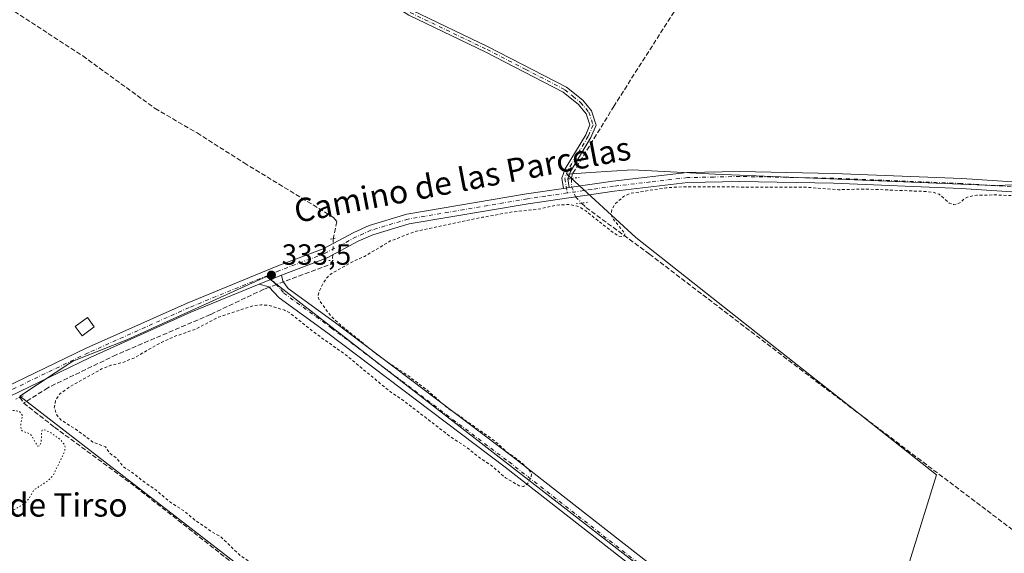
# Model space of a CAD drawing. Units: metres. Extents: x 563398 to 566857, y 4696341 to 4698679.
# Drawn here: x 563586 to 563924, y 4697705 to 4697888 of the extents above; entities that cross this region are included whole.
import ezdxf
from ezdxf.enums import TextEntityAlignment as Align

# ---------------------------------------------------------------- set-up
doc = ezdxf.new("R2010")
doc.units = ezdxf.units.M
doc.header["$MEASUREMENT"] = 0
for name, pattern in [('DGN Style 2', [1.6480167562047852, 0.988810053722871, -0.6592067024819142]), ('DGN Style 3', [2.307223458686699, 1.648016756204785, -0.6592067024819142]), ('DGN Style 4', [2.6384748266838614, 1.318413404963828, -0.6592067024819142, 0.001648016756204785, -0.6592067024819142]), ('DGN Style 5', [1.1536117293433497, 0.4944050268614355, -0.6592067024819142])]:
    doc.linetypes.add(name, pattern=pattern)
for name, color, linetype, lineweight in [('Camino Cxs', 7, 'Continuous', 0), ('Camino eje', 30, 'DGN Style 4', 13), ('Corriente artificial lineal', 4, 'DGN Style 3', 13), ('Corriente artificial lineal oculto', 135, 'DGN Style 4', 13), ('Cultivos herbáceos CxS', 92, 'Continuous', 0), ('Cultivos leñosos CxS', 92, 'Continuous', 0), ('Curva de nivel auxiliar', 30, 'DGN Style 2', 0), ('Curva de nivel auxiliar depresión', 30, 'DGN Style 5', 0), ('Edificación ligera Cxs', 1, 'Continuous', 0), ('Pista no pavimentada Cxs', 111, 'Continuous', 0), ('Pista no pavimentada eje', 91, 'DGN Style 4', 0), ('Puente lineal', 2, 'DGN Style 5', 0), ('Punto de cota en terreno', 7, 'Continuous', 0), ('Rótulo de punto de cota en terreno', 7, 'Continuous', 0), ('Texto cartográfico', 7, 'Continuous', 0), ('Vegetación y arbolados urbanos CxS', 151, 'Continuous', 0)]:
    doc.layers.add(name, color=color, linetype=linetype, lineweight=lineweight)
doc.styles.add('Style-Arial', font='txt')

# ---------------------------------------------------------------- blocks, each defined once
blk = doc.blocks.new('*U8')
at = {"layer": 'Cultivos herbáceos CxS', "color": 92, "linetype": 'Continuous', "lineweight": 0}
blk.add_polyline3d([(563964.2641000003, 4697832.2389, 333.3119000000006), (563919.9430999998, 4697830.9713, 333.2611000000034), (563824.5093, 4697834.7919, 333.3732000000018), (563796.1829000004, 4697836.318299999, 333.0997000000062), (563781.7869999995, 4697835.358700001, 333.0859000000055), (563773.6404999997, 4697834.8156, 333.0527000000002), (563797.2626999998, 4697813.126300001, 332.1477000000014), (563853.7540999996, 4697768.5689, 332.161500000002), (563871.4321, 4697754.625299999, 332.1168999999936), (563900.4590999996, 4697731.7303, 332.1535000000004), (563873.9732999997, 4697646.7349, 332.4726999999984), (563839.318, 4697668.798599999, 332.4355000000069), (563670.6458000002, 4697799.7676, 333.332699999999), (563622.6489000004, 4697778.031400001, 333.2869000000064), (563604.1282000003, 4697770.755100001, 333.3257000000012), (563585.9790000003, 4697758.757099999, 333.421199999997), (563699.0886000004, 4697671.444399999, 332.6263999999938), (563620.3748000005, 4697597.361, 332.8499000000011), (563737.4902999997, 4697505.320800001, 332.9254999999976), (563648.8964999998, 4697471.5053, 332.5877000000037), (563619.9830999998, 4697469.1687, 332.4933000000019), (563535.8103999998, 4697492.140500001, 332.5154999999941)], dxfattribs=at)
blk = doc.blocks.new('5PATER')
at = {"layer": 'Vegetación y arbolados urbanos CxS', "linetype": 'Continuous', "lineweight": 0}
h = blk.add_hatch(color=51, dxfattribs=at)
edge = h.paths.add_edge_path()
edge.add_ellipse((0, 0), major_axis=(-0.1095731443231308, -0.1110710700762829), ratio=0.9994222409660322, start_angle=0, end_angle=360)

msp = doc.modelspace()

# ---------------------------------------------------------------- linework, layer by layer
at = {"layer": 'Camino Cxs', "color": 7, "linetype": 'Continuous', "lineweight": 0, "extrusion": (-0.1185220583187893, -0.01721532897080414, 0.9928021727113135), "elevation": -147363.2273740261, "flags": 128}
msp.add_lwpolyline([(-4568006.577972172, 1224357.145151204), (-4568006.577972172, 1224355.109511578)], dxfattribs=at)
at = {"layer": 'Camino Cxs', "color": 7, "linetype": 'Continuous', "lineweight": 0, "extrusion": (-0.0168850492148531, -0.006904502429635371, 0.9998335976347321), "elevation": -41620.02472256769, "flags": 128}
msp.add_lwpolyline([(-4134960.692364346, 2299431.857770666), (-4134960.692364346, 2299440.102400442)], dxfattribs=at)
at = {"layer": 'Camino Cxs', "color": 7, "linetype": 'Continuous', "lineweight": 0}
for points in [[(563772.4600999998, 4697829.919600001, 333.3317999999999), (563771.8901000004, 4697833.4801, 333.2920000000013), (563773.0601000004, 4697836.640100001, 333.3163999999961), (563780.0800999999, 4697848.270099999, 333.2966000000015), (563781.5301000001, 4697851.7501, 333.3730999999971), (563780.2500999998, 4697855.550100001, 333.2453999999998), (563777.6201, 4697858.710100001, 333.2785000000004), (563772.3800999997, 4697862.940099999, 333.3411999999953), (563745.7801000001, 4697876.670100001, 333.3551000000007), (563719.4101, 4697889.350099999, 333.2850999999937), (563708.8101000004, 4697896.2301, 333.1821000000054), (563690.1201, 4697909.0101, 333.1560000000027), (563675.8601000002, 4697917.4901, 333.286500000002), (563663.4501, 4697923.3201, 333.2632000000012), (563646.5201000003, 4697932.670100001, 333.2660999999935), (563614.4001000002, 4697953.890100001, 333.7664999999979), (563577.2401000002, 4697976.880100001, 333.6769000000059), (563554.1300999997, 4697989.0001, 333.7069000000047), (563517.1401000004, 4698007.210100001, 333.7868000000017), (563498.3901000004, 4698015.880100001, 333.7814999999973), (563487.2100999998, 4698022.350099999, 334.3662999999942)], [(563488.5100999996, 4698023.940099999, 334.3319999999949), (563499.3300999999, 4698017.6801, 333.735400000005), (563518.0100999996, 4698009.040100001, 333.696299999996), (563555.0500999996, 4697990.800100001, 333.6619000000064), (563578.2500999998, 4697978.640100001, 333.6152000000002), (563615.4901000002, 4697955.600099999, 333.5241999999998), (563647.5701000001, 4697934.4001, 333.2315999999992), (563664.3701, 4697925.120100001, 333.2554999999993), (563676.8101000004, 4697919.280099999, 333.2451000000001), (563691.2100999998, 4697910.720100001, 333.175900000002), (563709.9301000005, 4697897.920100001, 333.2957000000025), (563720.4101, 4697891.120100001, 333.4967999999935), (563746.6901000004, 4697878.4801, 333.4333000000042), (563773.4901000002, 4697864.640100001, 333.6184999999969), (563779.0500999996, 4697860.1601, 333.3401000000013), (563782.0500999996, 4697856.5601, 333.2909000000073), (563783.6901000004, 4697851.6801, 333.5831999999937), (563781.8901000004, 4697847.360099999, 333.523199999996), (563774.8901000004, 4697835.7601, 333.7755000000034), (563773.9700999996, 4697833.280099999, 333.6175999999978), (563774.4600999998, 4697830.210100001, 333.5755999999965)], [(563720.4101, 4697891.120100001, 333.4967999999935), (563746.6901000004, 4697878.4801, 333.4333000000042), (563773.4901000002, 4697864.640100001, 333.6184999999969), (563779.0500999996, 4697860.1601, 333.3401000000013), (563782.0500999996, 4697856.5601, 333.2909000000073), (563783.6901000004, 4697851.6801, 333.5831999999937), (563781.8901000004, 4697847.360099999, 333.523199999996), (563774.8901000004, 4697835.7601, 333.7755000000034), (563773.9700999996, 4697833.280099999, 333.6175999999978), (563774.4600999998, 4697830.210100001, 333.5755999999965), (563772.4601999996, 4697829.919600001, 333.3317999999999), (563771.8901000004, 4697833.4801, 333.2920000000013), (563773.0601000004, 4697836.640100001, 333.3163999999961), (563780.0800999999, 4697848.270099999, 333.2966000000015), (563781.5301000001, 4697851.7501, 333.3730999999971), (563780.2500999998, 4697855.550100001, 333.2453999999998), (563777.6201, 4697858.710100001, 333.2785000000004), (563772.3800999997, 4697862.940099999, 333.3411999999953), (563745.7801000001, 4697876.670100001, 333.3551000000007), (563719.4101, 4697889.350099999, 333.2850999999937)], [(563948.8800999997, 4697588.170100001, 334.8798999999999), (563916.2001, 4697609.2601, 332.4851999999955), (563813.6001000004, 4697686.5801, 332.5341999999946), (563752.4401000004, 4697734.420100001, 332.7219999999944), (563691.6101000002, 4697780.300100001, 332.9722000000039), (563674.9801000003, 4697792.4801, 333.5332000000053), (563671.3701, 4697796.1601, 333.6394), (563668.0701000001, 4697797.0601, 333.545100000003), (563675.7001, 4697800.1801, 333.6955000000016), (563676.1700999998, 4697798.1601, 333.7673000000068), (563678.0900999998, 4697795.6801, 333.7069000000047), (563694.2500999998, 4697783.840100001, 332.9743000000017), (563755.1300999997, 4697737.920100001, 332.574099999998), (563816.2901, 4697690.0801, 332.484500000006), (563918.7301000003, 4697612.880100001, 332.4946999999956), (563951.2100999998, 4697591.920100001, 333.1420999999973)], [(563675.7001, 4697800.1801, 333.6955000000016), (563676.1700999998, 4697798.1601, 333.7673000000068), (563678.0900999998, 4697795.6801, 333.7069000000047), (563694.2500999998, 4697783.840100001, 332.9743000000017), (563755.1300999997, 4697737.920100001, 332.574099999998), (563816.2901, 4697690.0801, 332.484500000006), (563918.7301000003, 4697612.880100001, 332.4946999999956), (563951.2100999998, 4697591.920100001, 333.1420999999973)], [(563948.8800999997, 4697588.170100001, 334.8798999999999), (563916.2001, 4697609.2601, 332.4851999999955), (563813.6001000004, 4697686.5801, 332.5341999999946), (563752.4401000004, 4697734.420100001, 332.7219999999944), (563691.6101000002, 4697780.300100001, 332.9722000000039), (563674.9801000003, 4697792.4801, 333.5332000000053), (563671.3701, 4697796.1601, 333.6394), (563668.0701000001, 4697797.0601, 333.545100000003)]]:
    msp.add_polyline3d(points, dxfattribs=at)
at = {"layer": 'Camino eje', "color": 30, "linetype": 'DGN Style 4', "lineweight": 13}
for points in [[(563719.9101, 4697890.235099999, 333.3813999999985), (563746.2351000002, 4697877.575099999, 333.3074000000051), (563759.5351, 4697870.710100001, 333.3703999999998), (563772.9351000004, 4697863.790100001, 333.4728000000032), (563775.7150999998, 4697861.550100001, 333.4165999999968), (563778.3350999998, 4697859.4351, 333.3122000000003), (563781.1501000002, 4697856.0551, 333.2752000000037), (563782.6101000002, 4697851.715100001, 333.4746000000014), (563780.9851000002, 4697847.815099999, 333.4075000000012), (563773.9751000004, 4697836.200099999, 333.5463000000018), (563772.9301000005, 4697833.380100001, 333.3689000000013), (563773.7287, 4697828.384299999, 333.4051000000036)], [(563671.0932999998, 4697800.1417, 333.543399999995), (563673.7701000003, 4697797.1601, 333.7302000000054), (563675.5751, 4697795.3201, 333.6659999999974), (563676.5351, 4697794.0801, 333.5975000000035), (563692.9301000005, 4697782.0701, 333.0559999999969), (563753.7851, 4697736.170100001, 332.6460999999982), (563814.9451000001, 4697688.3301, 332.5415999999968), (563917.4650999998, 4697611.0701, 332.5380000000005), (563950.0450999998, 4697590.045100001, 333.9786000000022)]]:
    msp.add_polyline3d(points, dxfattribs=at)
at = {"layer": 'Corriente artificial lineal', "color": 4, "linetype": 'DGN Style 3', "lineweight": 13, "extrusion": (0.03963745637474297, -0.06903086847622991, 0.9968267709334244), "elevation": -301617.8754627974, "flags": 128}
msp.add_lwpolyline([(2828105.801863605, 3781265.51630529), (2828104.63992916, 3781264.693455821), (2828087.505696639, 3781267.491144014)], dxfattribs=at)
at = {"layer": 'Corriente artificial lineal', "color": 4, "linetype": 'DGN Style 3', "lineweight": 13, "extrusion": (0.03926688338795687, -0.05748271190896365, 0.9975739820687926), "elevation": -247577.0175578691, "flags": 128}
msp.add_lwpolyline([(3115204.608019901, 3552572.087069635), (3115204.608019901, 3552569.647915494)], dxfattribs=at)
at = {"layer": 'Corriente artificial lineal', "color": 4, "linetype": 'DGN Style 3', "lineweight": 13}
for points in [[(563455.4374000002, 4697979.9573, 334.2458000000042), (563461.4901000002, 4697975.200099999, 333.7228000000032), (563485.0100999996, 4697958.5601, 333.6524999999965), (563507.9700999996, 4697943.280099999, 333.6040000000066), (563561.2100999998, 4697906.960100001, 333.5298999999941), (563571.8901000004, 4697900.0001, 333.3901999999944), (563578.3701, 4697894.4001, 333.489499999996), (563607.6101000002, 4697875.360099999, 333.3246000000072), (563632.3701, 4697857.360099999, 333.3352000000014), (563646.8101000004, 4697848.960100001, 333.1953999999969), (563662.9301000005, 4697838.720100001, 333.0733999999939), (563693.6101000002, 4697820.0001, 333.1039000000019), (563694.7701000003, 4697818.5601, 333.1494999999995), (563693.5253999997, 4697812.739499999, 333.2715999999928)], [(563822.8201000001, 4697909.920100001, 333.2801999999938), (563789.8101000004, 4697858.2401, 333.0950000000012), (563775.6101000002, 4697835.040100001, 333.0714000000008), (563775.2079999996, 4697833.347100001, 333.1039000000019)], [(563778.7001, 4697824.938899999, 333.0305999999982), (563780.1700999998, 4697823.440099999, 332.9364999999962), (563801.9301000005, 4697807.440099999, 332.4220999999961), (563853.4101, 4697768.1601, 332.1738999999943), (563951.1700999998, 4697694.2401, 332.0895000000019), (564023.9001000002, 4697706.1601, 331.8361000000005)], [(563671.4880999997, 4697796.039799999, 333.4691000000021), (563669.6495000003, 4697795.347999999, 333.4085000000051), (563651.3701, 4697786.720100001, 333.2149999999965), (563619.0500999996, 4697772.880100001, 333.1915000000009), (563595.5701000001, 4697761.600099999, 333.2442000000011), (563587.3300999999, 4697756.3201, 333.2461000000039)], [(563587.3300999999, 4697756.3201, 333.2461000000039), (563597.8901000004, 4697748.0801, 332.7749999999942), (563625.7301000003, 4697727.600099999, 332.6003000000055), (563724.6501000002, 4697649.920100001, 332.659799999994), (563783.3300999999, 4697604.640100001, 332.4180999999954), (563864.0500999996, 4697543.040100001, 332.3077000000048), (563875.3400999998, 4697539.0601, 332.3956000000035)]]:
    msp.add_polyline3d(points, dxfattribs=at)
at = {"layer": 'Corriente artificial lineal oculto', "color": 135, "linetype": 'DGN Style 4', "lineweight": 13, "extrusion": (0.0006529084304689928, 0.01658120467439316, 0.9998623092016858), "elevation": 78596.66052212291, "flags": 128}
msp.add_lwpolyline([(-378417.2369873843, -4715699.099472095), (-378417.2369873844, -4715691.638968604)], dxfattribs=at)
at = {"layer": 'Corriente artificial lineal oculto', "color": 135, "linetype": 'DGN Style 4', "lineweight": 13, "extrusion": (-0.01493463868546163, -0.005619474222004485, 0.999872680933329), "elevation": -34483.94711493541, "flags": 128}
msp.add_lwpolyline([(563618.4990172815, 4697678.274128141), (563613.601316389, 4697676.431499045)], dxfattribs=at)
at = {"layer": 'Corriente artificial lineal oculto', "color": 135, "linetype": 'DGN Style 4', "lineweight": 13}
msp.add_polyline3d([(563775.2079999996, 4697833.347100001, 333.1039000000019), (563775.2609000001, 4697830.542500001, 333.178899999999), (563776.6007000003, 4697827.079500001, 333.2252000000008), (563778.7001, 4697824.938899999, 333.0305999999982)], dxfattribs=at)
at = {"layer": 'Cultivos herbáceos CxS', "color": 92, "linetype": 'Continuous', "lineweight": 0}
msp.add_polyline3d([(563964.2641000003, 4697832.2389, 333.3119000000006), (563919.9430999998, 4697830.9713, 333.2611000000034), (563824.5093, 4697834.7919, 333.3732000000018), (563796.1829000004, 4697836.318299999, 333.0997000000062), (563781.7869999995, 4697835.358700001, 333.0859000000055), (563773.6404999997, 4697834.8156, 333.0527000000002), (563797.2626999998, 4697813.126300001, 332.1477000000014), (563853.7540999996, 4697768.5689, 332.161500000002), (563871.4321, 4697754.625299999, 332.1168999999936), (563900.4590999996, 4697731.7303, 332.1535000000004), (563873.9732999997, 4697646.7349, 332.4726999999984), (563839.318, 4697668.798599999, 332.4355000000069), (563670.6458000002, 4697799.7676, 333.332699999999), (563622.6489000004, 4697778.031400001, 333.2869000000064), (563604.1282000003, 4697770.755100001, 333.3257000000012), (563585.9790000003, 4697758.757099999, 333.421199999997), (563699.0886000004, 4697671.444399999, 332.6263999999938), (563620.3748000005, 4697597.361, 332.8499000000011), (563737.4902999997, 4697505.320800001, 332.9254999999976)], dxfattribs=at)
at = {"layer": 'Cultivos leñosos CxS', "color": 92, "linetype": 'Continuous', "lineweight": 0}
for points in [[(563964.2641000003, 4697832.2389, 333.3119000000006), (563919.9430999998, 4697830.9713, 333.2611000000034), (563824.5093, 4697834.7919, 333.3732000000018), (563796.1829000004, 4697836.318299999, 333.0997000000062), (563781.7869999995, 4697835.358700001, 333.0859000000055), (563773.6404999997, 4697834.8156, 333.0527000000002), (563797.2626999998, 4697813.126300001, 332.1477000000014), (563853.7540999996, 4697768.5689, 332.161500000002), (563871.4321, 4697754.625299999, 332.1168999999936), (563900.4590999996, 4697731.7303, 332.1535000000004), (563873.9732999997, 4697646.7349, 332.4726999999984), (563839.318, 4697668.798599999, 332.4355000000069), (563670.6458000002, 4697799.7676, 333.332699999999), (563622.6489000004, 4697778.031400001, 333.2869000000064), (563604.1282000003, 4697770.755100001, 333.3257000000012), (563585.9790000003, 4697758.757099999, 333.421199999997), (563699.0886000004, 4697671.444399999, 332.6263999999938), (563620.3748000005, 4697597.361, 332.8499000000011), (563737.4902999997, 4697505.320800001, 332.9254999999976)], [(563873.9732999997, 4697646.7349, 332.4726999999984), (563900.4590999996, 4697731.7303, 332.1535000000004), (563871.4321, 4697754.625299999, 332.1168999999936), (563853.7540999996, 4697768.5689, 332.161500000002), (563797.2626999998, 4697813.126300001, 332.1477000000014), (563773.6404999997, 4697834.8156, 333.0527000000002), (563781.7869999995, 4697835.358700001, 333.0859000000055), (563796.1829000004, 4697836.318299999, 333.0997000000062), (563824.5093, 4697834.7919, 333.3732000000018), (563919.9430999998, 4697830.9713, 333.2611000000034), (563964.2641000003, 4697832.2389, 333.3119000000006)], [(563699.0886000004, 4697671.444399999, 332.6263999999938), (563585.9790000003, 4697758.757099999, 333.421199999997), (563604.1282000003, 4697770.755100001, 333.3257000000012), (563622.6489000004, 4697778.031400001, 333.2869000000064), (563670.6458000002, 4697799.7676, 333.332699999999), (563839.318, 4697668.798599999, 332.4355000000069)]]:
    msp.add_polyline3d(points, dxfattribs=at)
at = {"layer": 'Curva de nivel auxiliar', "color": 30, "linetype": 'DGN Style 2', "lineweight": 0, "elevation": 332.5, "flags": 128}
msp.add_lwpolyline([(563408.7210999997, 4697514.203000001), (563418.7400000002, 4697511.4801), (563428.2000000002, 4697510.610099999), (563433.4299999997, 4697509.540100001), (563444.6600000003, 4697508.270099999), (563451.7000000002, 4697508.2301), (563455.6699999999, 4697507.8301), (563459.2199999997, 4697508.020099999), (563469.54, 4697506.520099999), (563475.4600000001, 4697506.470100001), (563476.5099999999, 4697506.210100001), (563477.3700000001, 4697505.440099999), (563477.6299999999, 4697502.5801), (563478.1399999997, 4697502.210100001), (563479.0999999996, 4697502.7301), (563481.4000000004, 4697505.1801), (563482.7100000001, 4697505.9301), (563487.9400000004, 4697506.380100001), (563490.4699999997, 4697506.120100001), (563496.7199999997, 4697503.960100001), (563501.7100000001, 4697502.9301), (563507.8300000001, 4697501.110099999), (563512.9299999997, 4697498.7501), (563518.4400000004, 4697495.200099999), (563522.0599999996, 4697493.790100001), (563528.2199999997, 4697492.1501), (563529.3499999996, 4697492.1801), (563529.6100000005, 4697492.800100001), (563529.29, 4697493.420100001), (563526.7800000003, 4697495.5101), (563526.5099999999, 4697496.050100001), (563527.1799999997, 4697496.610099999), (563529.3499999996, 4697496.4301), (563540.2999999998, 4697492.880100001), (563552.6299999999, 4697487.860099999), (563564.3499999996, 4697484.420100001), (563572.1900000004, 4697481.640100001), (563581.1900000004, 4697479.350099999), (563585.8399999999, 4697477.840100001), (563591.1699999999, 4697476.960100001), (563596.5199999996, 4697477.200099999), (563611.6500000004, 4697473.940099999), (563613.7000000002, 4697473.020099999), (563614.7100000001, 4697472.0701), (563614.9500000002, 4697471.270099999), (563614.6200000001, 4697469.0801), (563615.1500000004, 4697468.340100001), (563619.1399999997, 4697467.9101), (563626.75, 4697465.860099999), (563634.7599999999, 4697464.470100001), (563644.4500000002, 4697461.7401), (563657.6100000005, 4697456.9901), (563660.79, 4697456.300100001), (563663.1699999999, 4697456.2601), (563664.0999999996, 4697456.670100001), (563665.0899999999, 4697457.9101), (563666.8600000005, 4697462.800100001), (563668.2199999997, 4697464.8201), (563681.4500000002, 4697474.890100001), (563687.29, 4697477.880100001), (563691.9400000004, 4697480.9901), (563697.6299999999, 4697483.4301), (563707.8399999999, 4697485.0701), (563713.6600000003, 4697487.020099999), (563716.2000000002, 4697487.040100001), (563721.3799999999, 4697486.3201), (563723.9600000001, 4697486.8101), (563725.8099999996, 4697487.520099999), (563729.9299999997, 4697490.2401), (563733.9100000003, 4697492.1801), (563735.9400000004, 4697493.5101), (563740.9199999999, 4697498.210100001), (563745.6399999997, 4697504.120100001), (563748.4000000004, 4697506.1801), (563751.4400000004, 4697507.790100001), (563755.3099999996, 4697508.8201), (563764.6799999997, 4697509.970100001), (563770.0999999996, 4697511.1801), (563778.3200000003, 4697514.540100001), (563787.2300000004, 4697516.550100001), (563799.7400000002, 4697521.300100001), (563808.0800000001, 4697523.370100001), (563813.8600000005, 4697524.2401), (563819.6600000003, 4697526.9101), (563832.7199999997, 4697530.390100001), (563838.1600000003, 4697531.3301), (563843.04, 4697532.9901), (563849.4199999999, 4697534.100099999), (563854.75, 4697535.420100001), (563864.25, 4697538.4901), (563869.9199999999, 4697539.850099999), (563871.9299999997, 4697540.790100001), (563872.8499999996, 4697541.800100001), (563872.0999999996, 4697542.4001), (563868.4000000004, 4697543.860099999), (563864.8600000005, 4697545.770099999), (563863.3600000005, 4697546.0701), (563863, 4697545.790100001), (563863.0099999999, 4697545.270099999), (563863.9800000004, 4697543.2301), (563864.0300000003, 4697542.350099999), (563863.6799999997, 4697541.540100001), (563862.4699999997, 4697540.450099999), (563858.4500000002, 4697538.550100001), (563845.7199999997, 4697534.800100001), (563829.9600000001, 4697531.720100001), (563814.75, 4697527.4301), (563801.3899999997, 4697524.4001), (563789.7300000004, 4697521.1801), (563770.8499999996, 4697517.030099999), (563764.2400000002, 4697515.1501), (563749.0800000001, 4697511.5801), (563744.6100000005, 4697511.200099999), (563736.8899999997, 4697513.860099999), (563734.1299999999, 4697513.7601), (563732.79, 4697513.0001), (563731.8200000003, 4697511.8101), (563731.0599999996, 4697508.1801), (563730.5300000003, 4697507.300100001), (563728.2300000004, 4697505.4101), (563725.3799999999, 4697503.850099999), (563707.4600000001, 4697497.3301), (563694.7599999999, 4697491.360099999), (563681.79, 4697486.450099999), (563672.5800000001, 4697482.3201), (563667.4900000002, 4697480.670100001), (563656.2000000002, 4697475.4001), (563652.5899999999, 4697474.2501), (563649.2300000004, 4697473.6501), (563640.5, 4697473.7601), (563638.5899999999, 4697474.110099999), (563636.9199999999, 4697474.920100001), (563635.1299999999, 4697476.550100001), (563634.3499999996, 4697478.020099999), (563634.5800000001, 4697480.440099999), (563637.2800000003, 4697488.220100001), (563638.1299999999, 4697493.3101), (563641.5099999999, 4697498.770099999), (563646.79, 4697504.5601), (563650.9199999999, 4697511.020099999), (563656.6299999999, 4697518.470100001), (563660.0599999996, 4697525.860099999), (563669.0499999998, 4697537.050100001), (563675.2999999998, 4697541.590100001), (563675.8399999999, 4697542.420100001), (563676.4400000004, 4697545.2301), (563677.5099999999, 4697546.3201), (563679.6900000004, 4697547.380100001), (563682.7400000002, 4697548.190099999), (563684.4600000001, 4697548.1601), (563690.0999999996, 4697546.860099999), (563690.7300000004, 4697547.040100001), (563691.29, 4697547.7301), (563691.0700000003, 4697548.5701), (563690.0499999998, 4697549.850099999), (563682.6200000001, 4697556.360099999), (563675.1500000004, 4697562.2301), (563673.2300000004, 4697564.3101), (563672.7300000004, 4697565.710100001), (563672.9100000003, 4697567.020099999), (563674.3399999999, 4697569.170100001), (563679.5899999999, 4697575.460100001), (563729.4600000001, 4697626.360099999), (563737, 4697633.440099999), (563739.5499999998, 4697635.140100001), (563741.0899999999, 4697635.120100001), (563743.5099999999, 4697634.220100001), (563749.9900000002, 4697630.0801), (563759.6900000004, 4697621.590100001), (563762.8300000001, 4697619.4301), (563766.3300000001, 4697617.600099999), (563770.1200000001, 4697614.8301), (563779.2599999999, 4697606.590100001), (563783.7400000002, 4697604.100099999), (563785.8499999996, 4697603.770099999), (563787.04, 4697604.120100001), (563787.2699999996, 4697604.640100001), (563787.0199999996, 4697605.340100001), (563785.6299999999, 4697606.960100001), (563779.3600000005, 4697611.790100001), (563772.7699999996, 4697615.960100001), (563771.7100000001, 4697617.3301), (563771.4100000003, 4697618.4301), (563771.7400000002, 4697620.550100001), (563773.8899999997, 4697626.600099999), (563778.25, 4697633.110099999), (563781.6299999999, 4697639.880100001), (563784.4699999997, 4697644.3301), (563785.4199999999, 4697646.700099999), (563785.9199999999, 4697648.960100001), (563785.7000000002, 4697649.0801), (563784.8799999999, 4697648.300100001), (563782.29, 4697644.860099999), (563771.9500000002, 4697627.630100001), (563770.0700000003, 4697626.120100001), (563767.9199999999, 4697625.0001), (563765.4500000002, 4697624.5001), (563763.7800000003, 4697624.890100001), (563756.3099999996, 4697631.220100001), (563746.0199999996, 4697639.030099999), (563741.7599999999, 4697642.9001), (563736, 4697646.450099999), (563731.4100000003, 4697650.860099999), (563726.8399999999, 4697653.880100001), (563720.0700000003, 4697660.520099999), (563711.9100000003, 4697666.020099999), (563709.1200000001, 4697668.700099999), (563707.25, 4697671.0801), (563704.3799999999, 4697671.9801), (563701.8799999999, 4697673.4001), (563689.4400000004, 4697682.460100001), (563677.8399999999, 4697692.0601), (563672.75, 4697695.190099999), (563667.1100000005, 4697700.460100001), (563661.7000000002, 4697703.950099999), (563655.0599999996, 4697710.380100001), (563651.9800000004, 4697712.140100001), (563646.0700000003, 4697716.2401), (563642.4199999999, 4697719.2601), (563637.4800000004, 4697722.460100001), (563632.5999999996, 4697726.5701), (563627.79, 4697729.890100001), (563624.9100000003, 4697732.3201), (563621.5899999999, 4697734.4801), (563619.2699999996, 4697737.3101), (563616.7999999998, 4697739.190099999), (563615.3399999999, 4697741.340100001), (563611.0199999996, 4697742.9801), (563605.8200000003, 4697746.960100001), (563600.1900000004, 4697750.4901), (563598.5599999996, 4697752.440099999), (563597.8200000003, 4697754.840100001), (563598.2999999998, 4697757.350099999), (563599.6399999997, 4697759.380100001), (563602.8300000001, 4697761.7301), (563614.0499999998, 4697768.050100001), (563617.2400000002, 4697769.290100001), (563621.3399999999, 4697770.290100001), (563625.0899999999, 4697771.780099999), (563634.54, 4697777.1601), (563638.9800000004, 4697779.140100001), (563646.2800000003, 4697781.6601), (563654.0899999999, 4697785.8101), (563666.1200000001, 4697789.7301), (563668.7000000002, 4697790.030099999), (563671.2999999998, 4697789.860099999), (563676.7800000003, 4697788.200099999), (563678.8499999996, 4697787.090100001), (563687.3799999999, 4697780.270099999), (563698.0499999998, 4697772.670100001), (563712.9800000004, 4697760.290100001), (563716.8099999996, 4697757.8101), (563733.7000000002, 4697744.8101), (563739.3200000003, 4697741.140100001), (563743.7199999997, 4697737.5601), (563747.8200000003, 4697734.890100001), (563752.5499999998, 4697730.7501), (563757.2800000003, 4697727.9901), (563758.79, 4697727.780099999), (563760.1399999997, 4697728.690099999), (563761.4199999999, 4697731.170100001), (563761.4900000002, 4697731.950099999), (563760.79, 4697733.2301), (563758.0999999996, 4697735.960100001), (563752.9299999997, 4697739.710100001), (563748.6699999999, 4697743.540100001), (563732.0899999999, 4697755.170100001), (563725.2100000001, 4697761.220100001), (563717.2400000002, 4697767.090100001), (563709.3700000001, 4697772.3301), (563695.8300000001, 4697783.2501), (563692.7599999999, 4697786.0701), (563688.7599999999, 4697791.4801), (563688.2300000004, 4697792.880100001), (563688.6399999997, 4697794.590100001), (563690.1500000004, 4697797.600099999), (563691.2800000003, 4697799.300100001), (563692.6399999997, 4697800.5801), (563700.3600000005, 4697804.960100001), (563704.2699999996, 4697806.6501), (563713.0599999996, 4697811.920100001), (563722.0499999998, 4697815.3101), (563744.7400000002, 4697820.0601), (563755.3399999999, 4697821.950099999), (563763.8099999996, 4697822.790100001), (563770.1100000005, 4697824.2601), (563774.5800000001, 4697824.420100001), (563777.8499999996, 4697823.6601), (563780.1200000001, 4697822.220100001), (563789.5800000001, 4697814.7301), (563791.4699999997, 4697813.630100001), (563792.8300000001, 4697813.4301), (563793.4199999999, 4697813.7301), (563793.4699999997, 4697814.590100001), (563789.6399999997, 4697819.270099999), (563788.9199999999, 4697820.720100001), (563789.0499999998, 4697822.6801), (563790.2300000004, 4697824.640100001), (563793.0300000003, 4697827.140100001), (563795.3700000001, 4697828.220100001), (563807.6799999997, 4697830.170100001), (563813.1900000004, 4697830.4901), (563855.3300000001, 4697830.370100001), (563866.8300000001, 4697829.5001), (563875.9100000003, 4697829.7401), (563896.4699999997, 4697828.9101), (563899.1500000004, 4697828.6501), (563901.3600000005, 4697827.960100001), (563904.7800000003, 4697824.9001), (563906.3600000005, 4697824.380100001), (563908.4400000004, 4697825.0001), (563910.0199999996, 4697826.5101), (563911.7300000004, 4697827.190099999), (563914.1900000004, 4697827.590100001), (563920.6500000004, 4697827.7301), (563941.5300000003, 4697826.7601), (563950.8799999999, 4697825.670100001), (563964, 4697825.120100001), (563983.7100000001, 4697822.030099999), (563986.2599999999, 4697821.200099999), (563991.4800000004, 4697818.4001), (563994.0099999999, 4697817.7501), (564009.6299999999, 4697818.4101), (564020.5599999996, 4697817.590100001), (564025.3300000001, 4697816.7501), (564033.0899999999, 4697814.7301), (564045.8499999996, 4697809.640100001), (564062.2800000003, 4697804.630100001), (564075.3099999996, 4697799.290100001), (564078.3099999996, 4697797.1601), (564081.8899999997, 4697792.790100001), (564084.6900000004, 4697791.190099999), (564088.1100000005, 4697785.9001), (564091.0199999996, 4697784.020099999), (564098.7300000004, 4697782.040100001), (564102.0999999996, 4697782.290100001), (564108.8799999999, 4697783.5001), (564117.3200000003, 4697785.7601), (564125.1399999997, 4697789.030099999), (564130.8099999996, 4697789.860099999), (564139.8700000001, 4697792.1601), (564147.3399999999, 4697795.380100001), (564156.2300000004, 4697800.300100001), (564165.9500000002, 4697803.540100001), (564178.7400000002, 4697809.5701), (564185.2199999997, 4697811.600099999), (564191.3799999999, 4697814.0001), (564196.7699999996, 4697816.630100001), (564204.8300000001, 4697821.3301), (564211.2199999997, 4697823.9001), (564218.5, 4697826.120100001), (564225.04, 4697829.0101), (564237.1399999997, 4697836.340100001), (564246.6699999999, 4697840.1601), (564255.6500000004, 4697846.4301), (564257.9199999999, 4697847.710100001), (564260.4100000003, 4697847.940099999), (564264.6100000005, 4697845.950099999), (564267.9299999997, 4697845.5001), (564281.0999999996, 4697845.220100001), (564284.5099999999, 4697845.5701), (564286.2999999998, 4697846.210100001), (564287.8899999997, 4697848.0701), (564289.5300000003, 4697855.8201), (564294.0300000003, 4697865.220100001), (564295.7199999997, 4697867.290100001), (564300.0499999998, 4697870.770099999), (564306.8499999996, 4697879.140100001), (564309.3899999997, 4697883.4901), (564309.4699999997, 4697885.050100001), (564309.0199999996, 4697885.870100001), (564304.2100000001, 4697889.630100001), (564300.8200000003, 4697891.780099999), (564300.1200000001, 4697892.840100001), (564300.29, 4697893.950099999), (564301.3600000005, 4697894.470100001), (564302.7999999998, 4697894.470100001), (564307.8799999999, 4697892.3301), (564311.9199999999, 4697892.2601), (564313.6699999999, 4697891.780099999), (564315.8499999996, 4697890.380100001), (564317.2199999997, 4697889.0001), (564320.04, 4697883.870100001), (564326.5, 4697880.690099999), (564329.0300000003, 4697879.880100001), (564331.5499999998, 4697879.540100001), (564334, 4697879.8301), (564335.7000000002, 4697880.460100001), (564336.9900000002, 4697881.4101), (564338.0599999996, 4697882.710100001), (564340.2599999999, 4697887.460100001), (564341.2599999999, 4697887.960100001), (564344.0199999996, 4697888.440099999), (564345.5499999998, 4697889.840100001), (564346.7800000003, 4697891.970100001), (564347.9900000002, 4697895.840100001), (564350.3300000001, 4697899.2301), (564351.3099999996, 4697899.940099999), (564353.2800000003, 4697900.290100001), (564353.9100000003, 4697900.7601), (564354.2300000004, 4697901.9901), (564353.9800000004, 4697905.4001), (564354.7300000004, 4697907.6501), (564360.0099999999, 4697915.770099999), (564362.8600000005, 4697919.4001), (564363.7199999997, 4697919.9901), (564364.7699999996, 4697920.100099999), (564365.2699999996, 4697919.630100001), (564365.2800000003, 4697918.5001), (564366.5099999999, 4697918.5701), (564367.7699999996, 4697919.600099999), (564369.7300000004, 4697922.170100001), (564373.2599999999, 4697925.940099999), (564374.8799999999, 4697926.920100001), (564376.04, 4697926.8101), (564378.9800000004, 4697924.720100001), (564380.4900000002, 4697924.170100001), (564382.9100000003, 4697924.5001), (564385.4400000004, 4697925.7601), (564385.7400000002, 4697926.800100001), (564385.0800000001, 4697927.800100001), (564378.9199999999, 4697931.2501), (564377.04, 4697932.700099999), (564376.6699999999, 4697933.6501), (564377.7100000001, 4697934.220100001), (564379.8200000003, 4697933.860099999), (564390.1100000005, 4697929.190099999), (564398.0999999996, 4697926.170100001), (564411.9900000002, 4697918.4801), (564420.04, 4697915.1601), (564432.7400000002, 4697906.940099999), (564437.1799999997, 4697906.0101), (564443.6399999997, 4697905.8201), (564448.1900000004, 4697904.540100001), (564452.5300000003, 4697901.550100001), (564457.8399999999, 4697898.720100001), (564461.7199999997, 4697895.840100001), (564466.6799999997, 4697892.7601), (564471.8399999999, 4697889.8201), (564475.4800000004, 4697888.220100001), (564478.6200000001, 4697885.690099999), (564484.0899999999, 4697882.460100001), (564487.7999999998, 4697880.970100001), (564496.7000000002, 4697879.380100001), (564513.1699999999, 4697879.6801), (564520.6299999999, 4697878.0101), (564533.7800000003, 4697877.4301), (564544.0300000003, 4697875.670100001), (564551.8300000001, 4697875.140100001), (564556.1299999999, 4697874.190099999), (564559.04, 4697874.170100001), (564561.7400000002, 4697872.960100001), (564564.0999999996, 4697869.9801), (564565.0199999996, 4697869.2401), (564567.2100000001, 4697868.1801), (564569.4900000002, 4697867.670100001), (564570.5099999999, 4697867.800100001), (564571.7199999997, 4697868.540100001), (564573.7999999998, 4697871.7601), (564575.2199999997, 4697872.710100001), (564578.29, 4697873.1801), (564582.8700000001, 4697873.0001), (564589.9199999999, 4697871.5001), (564595.8300000001, 4697869.4101), (564616.7699999996, 4697863.970100001), (564626.6900000004, 4697861.840100001), (564634.9900000002, 4697860.870100001), (564640.8499999996, 4697859.6601), (564652.5199999996, 4697859.1801), (564654.2699999996, 4697858.5601), (564656.5199999996, 4697856.600099999), (564657.4800000004, 4697856.130100001), (564664.0999999996, 4697854.270099999), (564669.2100000001, 4697854.0601), (564670.75, 4697852.950099999), (564671.9500000002, 4697853.1801), (564677.1100000005, 4697855.5601), (564678.9000000004, 4697855.6801), (564685.2100000001, 4697852.360099999), (564690.7999999998, 4697847.960100001), (564700.1799999997, 4697844.440099999), (564701.5099999999, 4697844.620100001), (564702.0199999996, 4697845.920100001), (564701.9789000005, 4697846.0812)], dxfattribs=at)
at = {"layer": 'Curva de nivel auxiliar depresión', "color": 30, "linetype": 'DGN Style 5', "lineweight": 0, "elevation": 332.5, "flags": 128}
msp.add_lwpolyline([(563592.1100000005, 4697741.5701), (563592.7400000002, 4697741.710100001), (563593.3499999996, 4697742.9101), (563593.4299999997, 4697746.4101), (563593.7100000001, 4697747.0701), (563594.1500000004, 4697747.280099999), (563596.3600000005, 4697746.380100001), (563599.8300000001, 4697743.850099999), (563601.2999999998, 4697742.1801), (563601.6100000005, 4697741.270099999), (563601.3600000005, 4697739.710100001), (563597.4699999997, 4697731.600099999), (563595.7199999997, 4697729.720100001), (563590.9199999999, 4697726.630100001), (563589.2199999997, 4697723.6601), (563587.7100000001, 4697721.950099999), (563581.2000000002, 4697718.0801), (563579.2800000003, 4697715.200099999), (563574.8200000003, 4697711.170100001), (563572.5599999996, 4697708.170100001), (563567.9699999997, 4697703.100099999), (563562.6100000005, 4697698.5701), (563559.1900000004, 4697694.530099999), (563555.7199999997, 4697691.140100001), (563550.1100000005, 4697686.850099999), (563548.29, 4697684.020099999), (563543.1799999997, 4697677.940099999), (563539.9400000004, 4697675.700099999), (563537.0800000001, 4697673.020099999), (563535.5899999999, 4697672.040100001), (563534.0800000001, 4697671.8301), (563530.6699999999, 4697672.370100001), (563528.4500000002, 4697673.3101), (563517.2000000002, 4697681.020099999), (563515.1100000005, 4697683.220100001), (563513.25, 4697686.1801), (563512.1699999999, 4697687.2501), (563506.0899999999, 4697690.280099999), (563502.2999999998, 4697693.600099999), (563498.9299999997, 4697696.0701), (563497.5700000003, 4697698.190099999), (563494.5700000003, 4697701.030099999), (563493.1500000004, 4697703.030099999), (563492.8700000001, 4697704.620100001), (563494.0999999996, 4697707.2501), (563496.1399999997, 4697709.340100001), (563502.3099999996, 4697712.770099999), (563506.1699999999, 4697715.890100001), (563510.2100000001, 4697718.2401), (563516.8600000005, 4697721.470100001), (563521.9500000002, 4697723.120100001), (563526.5599999996, 4697725.140100001), (563527.7999999998, 4697725.420100001), (563528.4199999999, 4697724.9001), (563528.7800000003, 4697725.040100001), (563531.7999999998, 4697728.220100001), (563535.1500000004, 4697730.9101), (563539, 4697733.090100001), (563542.9000000004, 4697734.2401), (563546.2199999997, 4697737.870100001), (563550.9199999999, 4697740.5801), (563572.4800000004, 4697751.210100001), (563577.4900000002, 4697752.0801), (563581.29, 4697753.880100001), (563582.9500000002, 4697753.970100001), (563585.8399999999, 4697753.460100001), (563586.9900000002, 4697752.0601), (563586.2800000003, 4697749.440099999), (563586.4900000002, 4697747.110099999), (563586.8700000001, 4697746.690099999), (563589.1500000004, 4697745.9301), (563590.0099999999, 4697745.220100001), (563592.1100000005, 4697741.5701)], dxfattribs=at)
at = {"layer": 'Edificación ligera Cxs', "color": 1, "linetype": 'Continuous', "lineweight": 0}
msp.add_polyline3d([(563611.5401, 4697782.520099999, 335.1202000000048), (563607.3501000004, 4697779.4101, 335.7608999999939), (563605.0099999999, 4697782.5801, 337.2418000000035), (563609.1901000004, 4697785.6801, 334.6652000000031), (563611.5401, 4697782.520099999, 335.1202000000048)], dxfattribs=at)
msp.add_3dface([(563611.5401, 4697782.520099999, 337.2418000000035), (563607.3501000004, 4697779.4101, 337.2418000000035), (563605.0100999996, 4697782.5801, 337.2418000000035), (563609.1901000004, 4697785.6801, 337.2418000000035)], dxfattribs=at)
at = {"layer": 'Pista no pavimentada Cxs', "color": 111, "linetype": 'Continuous', "lineweight": 0, "extrusion": (-0.1185220583187893, -0.01721532897080414, 0.9928021727113135), "elevation": -147363.2273740261, "flags": 128}
msp.add_lwpolyline([(-4568006.577972172, 1224357.145151204), (-4568006.577972172, 1224355.109511578)], dxfattribs=at)
at = {"layer": 'Pista no pavimentada Cxs', "color": 111, "linetype": 'Continuous', "lineweight": 0, "extrusion": (-0.0168850492148531, -0.006904502429635371, 0.9998335976347321), "elevation": -41620.02472256769, "flags": 128}
msp.add_lwpolyline([(-4134960.692364346, 2299431.857770666), (-4134960.692364346, 2299440.102400442)], dxfattribs=at)
at = {"layer": 'Pista no pavimentada Cxs', "color": 111, "linetype": 'Continuous', "lineweight": 0}
for points in [[(563774.4600999998, 4697830.210100001, 333.5755999999965), (563789.4101, 4697832.4001, 333.491200000004), (563814.9301000005, 4697835.360099999, 333.4734999999928), (563832.9801000003, 4697835.7601, 333.6440000000002), (563865.2200999996, 4697835.120100001, 333.4076000000059), (563909.0601000004, 4697833.360099999, 333.4958999999944), (563956.1801000005, 4697830.2401, 334.0274000000064), (563992.6101000002, 4697826.190099999, 334.070200000002), (564023.9401000004, 4697821.200099999, 333.4918000000035), (564057.9401000004, 4697810.4001, 333.6294000000053), (564072.3800999997, 4697806.3201, 333.4569000000047), (564075.2600999996, 4697805.840100001, 333.8322000000044), (564079.9801000003, 4697805.7601, 333.973800000007), (564084.1929000001, 4697806.558300001, 333.6996000000072), (564086.9446999999, 4697807.7755, 333.429099999994), (564089.4316999996, 4697809.257099999, 333.3668000000035), (564092.1305, 4697811.320900001, 333.3861999999936), (564097.3800999997, 4697817.6801, 333.3874999999971), (564106.1001000004, 4697833.120100001, 333.4703000000009), (564123.2600999996, 4697860.5601, 334.1904000000068), (564143.2965000002, 4697890.202099999, 334.320200000002)], [(563556.4101, 4697749.920100001, 333.5592000000034), (563608.7301000003, 4697775.120100001, 334.6168999999936), (563643.3701, 4697790.640100001, 333.3061000000016), (563674.4501, 4697803.360099999, 333.5065999999933), (563690.0500999996, 4697809.280099999, 333.9232000000048), (563700.6101000002, 4697814.880100001, 334.020199999999), (563705.8501000004, 4697817.200099999, 333.6046000000061), (563718.7701000003, 4697821.120100001, 333.6699999999983), (563759.8101000004, 4697828.0801, 333.4014000000025), (563772.4601999996, 4697829.919600001, 333.3317999999999), (563774.4600999998, 4697830.210100001, 333.5755999999965), (563789.4101, 4697832.4001, 333.491200000004), (563814.9301000005, 4697835.360099999, 333.4734999999928), (563832.9801000003, 4697835.7601, 333.6440000000002), (563865.2200999996, 4697835.120100001, 333.4076000000059), (563909.0601000004, 4697833.360099999, 333.4958999999944), (563956.1801000005, 4697830.2401, 334.0274000000064)], [(563955.8701, 4697826.840100001, 333.2174999999988), (563908.8701, 4697829.950099999, 333.4012999999977), (563865.1101000002, 4697831.710100001, 333.3485999999975), (563832.9801000003, 4697832.340100001, 333.4529999999941), (563815.1601, 4697831.950099999, 333.3478000000032), (563789.8501000004, 4697829.0101, 333.4075000000012), (563760.3400999998, 4697824.710100001, 333.232600000003), (563719.5500999996, 4697817.790100001, 334.1441999999952), (563707.0301000001, 4697813.9901, 333.9233999999997), (563702.1001000004, 4697811.8101, 333.9030000000057), (563691.4501, 4697806.1601, 334.1616000000067), (563675.7001, 4697800.1801, 333.6955000000016), (563668.0701000001, 4697797.0601, 333.545100000003), (563644.7100999998, 4697787.5001, 333.4223000000056), (563610.1601, 4697772.020099999, 333.6203999999998), (563557.9501, 4697746.880100001, 333.2788)], [(564079.3775000004, 4697801.7959, 333.2744999999995), (564075.7001, 4697802.0801, 333.1684999999998), (564071.6300999997, 4697802.9801, 332.9946000000054), (564056.9501, 4697807.130100001, 333.0409000000073), (564023.1501000002, 4697817.870100001, 333.0534999999945), (563992.4700999996, 4697822.7501, 333.2859999999928), (563955.8701, 4697826.840100001, 333.2174999999988), (563908.8701, 4697829.950099999, 333.4012999999977), (563865.1101000002, 4697831.710100001, 333.3485999999975), (563832.9801000003, 4697832.340100001, 333.4529999999941), (563815.1601, 4697831.950099999, 333.3478000000032), (563789.8501000004, 4697829.0101, 333.4075000000012), (563760.3400999998, 4697824.710100001, 333.232600000003), (563719.5500999996, 4697817.790100001, 334.1441999999952), (563707.0301000001, 4697813.9901, 333.9233999999997), (563702.1001000004, 4697811.8101, 333.9030000000057), (563691.4501, 4697806.1601, 334.1616000000067), (563675.7001, 4697800.1801, 333.6955000000016)], [(563407.6053999999, 4697637.317500001, 333.1564999999973), (563407.6101000002, 4697637.3201, 333.1563000000024), (563409.6501000002, 4697638.4801, 333.135500000004), (563420.8501000004, 4697649.200099999, 333.1542000000045), (563436.6901000004, 4697665.840100001, 333.155899999998), (563454.2500999998, 4697685.360099999, 333.2519999999931), (563472.4101, 4697700.800100001, 333.3629999999976), (563503.5701000001, 4697721.360099999, 333.4217999999965), (563524.1300999997, 4697731.200099999, 333.3626999999979), (563533.0900999998, 4697736.4801, 333.3944999999949), (563541.1300999997, 4697741.6801, 334.2091999999975), (563556.4101, 4697749.920100001, 333.5592000000034), (563608.7301000003, 4697775.120100001, 334.6168999999936), (563643.3701, 4697790.640100001, 333.3061000000016), (563674.4501, 4697803.360099999, 333.5065999999933), (563690.0500999996, 4697809.280099999, 333.9232000000048), (563700.6101000002, 4697814.880100001, 334.020199999999), (563705.8501000004, 4697817.200099999, 333.6046000000061), (563718.7701000003, 4697821.120100001, 333.6699999999983), (563759.8101000004, 4697828.0801, 333.4014000000025), (563772.4600999998, 4697829.919600001, 333.3317999999999)], [(563668.0701000001, 4697797.0601, 333.545100000003), (563644.7100999998, 4697787.5001, 333.4223000000056), (563610.1601, 4697772.020099999, 333.6203999999998), (563557.9501, 4697746.880100001, 333.2788), (563542.8601000002, 4697738.7401, 333.477899999998), (563534.8800999997, 4697733.5701, 333.2289000000019), (563525.7301000003, 4697728.1801, 333.2850999999937), (563505.2500999998, 4697718.380100001, 333.3849999999948), (563487.8870999999, 4697706.885299999, 333.4152000000031)]]:
    msp.add_polyline3d(points, dxfattribs=at)
at = {"layer": 'Pista no pavimentada eje', "color": 91, "linetype": 'DGN Style 4', "lineweight": 0}
for points in [[(564084.9338999996, 4697804.547499999, 333.4165000000066), (564082.2351000002, 4697803.912500001, 333.5132000000012), (564079.1659000004, 4697803.8597, 333.632500000007), (564075.4801000003, 4697803.960100001, 333.4961999999941), (564072.0050999997, 4697804.6501, 333.2305000000051), (564057.4451000001, 4697808.765100001, 333.3555000000051), (564023.5450999998, 4697819.5351, 333.277700000006), (564008.2050999999, 4697821.975099999, 333.2811999999976), (563992.5401, 4697824.470100001, 333.6790000000037), (563974.2401000002, 4697826.515100001, 333.1309999999939), (563956.0251000002, 4697828.540100001, 333.6055000000051), (563908.9650999998, 4697831.655099999, 333.4628999999986), (563865.1651, 4697833.415100001, 333.4268000000012), (563849.1001000004, 4697833.7301, 333.3899999999995), (563832.9801000003, 4697834.050100001, 333.5570000000007), (563824.0701000001, 4697833.8551, 333.4584999999934), (563815.0450999998, 4697833.655099999, 333.422900000005), (563802.2851, 4697832.175100001, 333.3120999999956), (563789.6300999997, 4697830.7051, 333.4422999999952), (563782.1551000001, 4697829.610099999, 333.6310999999987), (563773.7287, 4697828.384299999, 333.4051000000036)], [(563773.7287, 4697828.384299999, 333.4051000000036), (563766.4001000002, 4697827.315099999, 333.3914999999979), (563760.0751, 4697826.395099999, 333.3181999999942), (563719.1601, 4697819.4551, 333.9018999999971), (563706.4401000004, 4697815.595100001, 333.7488000000012), (563701.3551000003, 4697813.345100001, 334.0038000000059), (563690.7500999998, 4697807.720100001, 334.1530999999959), (563675.0751, 4697801.770099999, 333.6227000000072), (563671.0932999998, 4697800.1417, 333.543399999995)], [(563671.0932999998, 4697800.1417, 333.543399999995), (563644.0401, 4697789.0701, 333.3708999999944), (563609.4451000001, 4697773.5701, 334.0497999999934), (563583.3400999998, 4697761.0001, 338.4005999999936), (563557.1801000005, 4697748.4001, 333.4204000000027), (563541.9951, 4697740.210100001, 333.8200999999972), (563537.9751000004, 4697737.610099999, 333.5543999999936), (563533.9851000002, 4697735.0251, 333.3294000000024), (563524.9301000005, 4697729.690099999, 333.3301999999967), (563504.4101, 4697719.870100001, 333.4109000000026), (563497.1001000004, 4697715.045100001, 333.4520000000048), (563484.0749000004, 4697706.451500001, 333.4103999999934)]]:
    msp.add_polyline3d(points, dxfattribs=at)
at = {"layer": 'Puente lineal', "color": 2, "linetype": 'DGN Style 5', "lineweight": 0, "extrusion": (0.1264759715115153, -0.9884544255346733, 0.08343666622736978), "elevation": -4572262.284974016, "flags": 128}
msp.add_lwpolyline([(1155457.12748475, 383164.0630183355), (1155458.12358099, 383164.2935220831), (1155460.834383159, 383164.8015936871)], dxfattribs=at)
at = {"layer": 'Puente lineal', "color": 2, "linetype": 'DGN Style 5', "lineweight": 0, "extrusion": (-0.02473095248710954, -0.003603863724389217, 0.9996876472955623), "elevation": -30540.0848785262, "flags": 128}
msp.add_lwpolyline([(-4567429.288288305, 1234936.286292704), (-4567429.288288305, 1234932.285037216)], dxfattribs=at)
at = {"layer": 'Puente lineal', "color": 2, "linetype": 'DGN Style 5', "lineweight": 0, "extrusion": (-0.09853941003958348, -0.04802225135586199, 0.9939737662754311), "elevation": -280813.7081736552, "flags": 128}
msp.add_lwpolyline([(-3976072.00048979, 2549350.387320053), (-3976071.725962993, 2549351.318734642), (-3976071.435805221, 2549352.464529671)], dxfattribs=at)
at = {"layer": 'Puente lineal', "color": 2, "linetype": 'DGN Style 5', "lineweight": 0, "extrusion": (0.0666992410785629, -0.01358549650843964, 0.9976806330305119), "elevation": -25890.85606572869, "flags": 128}
msp.add_lwpolyline([(4715792.308131767, 384389.5073332629), (4715792.612860373, 384388.3070761376), (4715792.978620321, 384387.5402043879)], dxfattribs=at)
at = {"layer": 'Puente lineal', "color": 2, "linetype": 'DGN Style 5', "lineweight": 0, "extrusion": (0.4671392699864702, -0.830299237737498, 0.3039474925855408), "elevation": -3637170.278686082, "flags": 128}
msp.add_lwpolyline([(2794670.195396483, 1160760.736461551), (2794671.700171689, 1160760.533562133), (2794673.239329855, 1160759.896313108)], dxfattribs=at)

# ---------------------------------------------------------------- block references
at = {"layer": 'Cultivos herbáceos CxS', "color": 92, "linetype": 'Continuous', "lineweight": 0}
msp.add_blockref('*U8', (0, 0), dxfattribs=at)
at = {"layer": 'Punto de cota en terreno', "color": 7, "linetype": 'Continuous', "lineweight": 0, "xscale": 10, "yscale": 10, "zscale": 10}
msp.add_blockref('5PATER', (563672.29, 4697800.25, 333.5), dxfattribs=at)

# ---------------------------------------------------------------- texts
at = {"layer": 'Rótulo de punto de cota en terreno', "color": 7, "linetype": 'Continuous', "lineweight": 0, "style": 'Style-Arial'}
msp.add_text('333,5', height=7.000000000000002, dxfattribs=at).set_placement((563675.8178000003, 4697803.777799999))
at = {"layer": 'Texto cartográfico', "color": 7, "linetype": 'Continuous', "lineweight": 0, "style": 'Style-Arial'}
msp.add_text('Camino de las Parcelas', height=8, rotation=10.77732971158033, dxfattribs=at).set_placement((563737.785213906, 4697832.988667876), align=Align.MIDDLE_CENTER)
msp.add_text('Cabaña de Tirso', height=8, dxfattribs=at).set_placement((563581.9643012194, 4697721.4168), align=Align.MIDDLE_CENTER)

doc.saveas('drawing.dxf')
